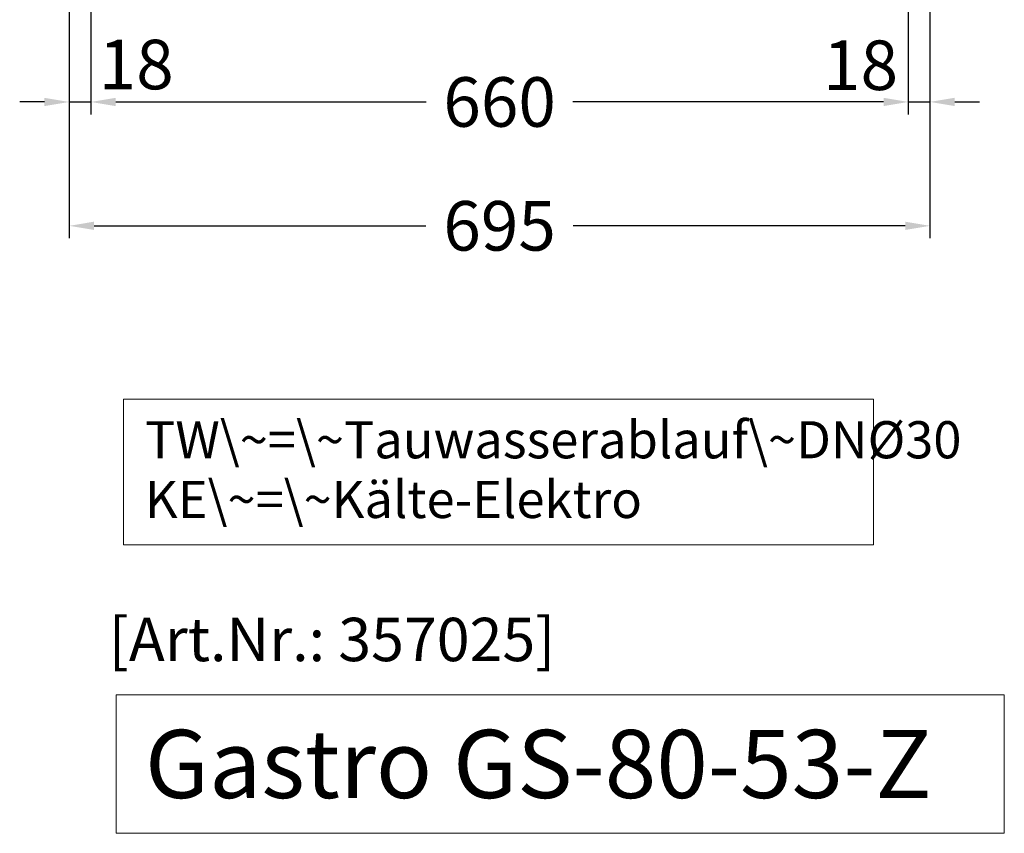
# Model space of a CAD drawing. Units: millimetres. Extents: x 32770 to 81270, y -55837 to 13563.
# Drawn here: x 52015 to 52810, y -39036 to -38379 of the extents above; entities that cross this region are included whole.
import ezdxf

# ---------------------------------------------------------------- set-up
doc = ezdxf.new("R2010")
doc.units = ezdxf.units.MM
doc.header["$LTSCALE"] = 2
doc.header["$PDMODE"] = 34
doc.header["$PDSIZE"] = 5
doc.linetypes.add('AUSGEZOGEN', pattern=[0])
for name, color, linetype, lineweight in [('A_BEMASSUNG', 1, 'Continuous', 13), ('A_HILFSLINIEN', 7, 'Continuous', 13), ('A_TEXT', 7, 'Continuous', 20)]:
    doc.layers.add(name, color=color, linetype=linetype, lineweight=lineweight)
doc.styles.add('ARIAL', font='arial.ttf')
doc.styles.add('Arial_35', font='arial.ttf', dxfattribs={"height": 35})
doc.styles.add('Arial_55', font='arial.ttf', dxfattribs={"height": 55})
doc.dimstyles.new('STANDARD_Bemassung', dxfattribs={"dimtxt": 40, "dimasz": 20, "dimexe": 10, "dimexo": 10, "dimgap": 15, "dimtad": 0, "dimdec": 0, "dimdsep": 46, "dimtxsty": 'ARIAL', "dimcen": 0.09, "dimclrt": 7, "dimazin": 0, "dimtfac": 1, "dimtdec": 0, "dimtmove": 2, "dimatfit": 3, "dimfxl": 1, "dimtolj": 1, "dimtzin": 0, "dimarcsym": 0})

# ---------------------------------------------------------------- blocks, each defined once
blk = doc.blocks.new('*D453')
at = {"layer": 'A_BEMASSUNG', "color": 0, "lineweight": -2, "ltscale": 2, "transparency": 16777216}
for p, q in [((52072.92, -38019.07), (52072.92, -38455.67)), ((52732.92, -38019.07), (52732.92, -38455.67)), ((52092.92, -38445.67), (52343.69, -38445.67)), ((52712.92, -38445.67), (52462.15, -38445.67))]:
    blk.add_line(p, q, dxfattribs=at)
at = {"layer": 'A_BEMASSUNG', "color": 0, "ltscale": 2, "transparency": 16777216}
for points in [[(52092.92, -38442.33), (52092.92, -38449), (52072.92, -38445.67)], [(52712.92, -38442.33), (52712.92, -38449), (52732.92, -38445.67)]]:
    blk.add_solid(points, dxfattribs=at)
at = {"layer": 'DEFPOINTS', "color": 0, "ltscale": 2, "transparency": 16777216}
for p in [(52072.92, -38009.07), (52732.92, -38009.07), (52732.92, -38445.67)]:
    blk.add_point(p, dxfattribs=at)
at = {"layer": 'A_BEMASSUNG', "color": 7, "ltscale": 2, "transparency": 16777216, "insert": (52402.92, -38445.67), "char_height": 40, "attachment_point": 5, "style": 'ARIAL'}
blk.add_mtext('\\A1;660', dxfattribs=at)
blk = doc.blocks.new('*D454')
at = {"layer": 'A_BEMASSUNG', "color": 0, "lineweight": -2, "ltscale": 2, "transparency": 16777216}
for p, q in [((52055.42, -37649.07), (52055.42, -38555.67)), ((52750.42, -37649.07), (52750.42, -38555.67)), ((52075.42, -38545.67), (52343.47, -38545.67)), ((52730.42, -38545.67), (52462.37, -38545.67))]:
    blk.add_line(p, q, dxfattribs=at)
at = {"layer": 'A_BEMASSUNG', "color": 0, "ltscale": 2, "transparency": 16777216}
for points in [[(52075.42, -38542.33), (52075.42, -38549), (52055.42, -38545.67)], [(52730.42, -38542.33), (52730.42, -38549), (52750.42, -38545.67)]]:
    blk.add_solid(points, dxfattribs=at)
at = {"layer": 'DEFPOINTS', "color": 0, "ltscale": 2, "transparency": 16777216}
for p in [(52055.42, -37639.07), (52750.42, -37639.07), (52750.42, -38545.67)]:
    blk.add_point(p, dxfattribs=at)
at = {"layer": 'A_BEMASSUNG', "color": 7, "ltscale": 2, "transparency": 16777216, "insert": (52402.92, -38545.67), "char_height": 40, "attachment_point": 5, "style": 'ARIAL'}
blk.add_mtext('\\A1;695', dxfattribs=at)
blk = doc.blocks.new('*D455')
at = {"layer": 'A_BEMASSUNG', "color": 0, "lineweight": -2, "ltscale": 2, "transparency": 16777216}
for p, q in [((52750.42, -37649.07), (52750.42, -38455.62)), ((52732.92, -38019.07), (52732.92, -38455.62)), ((52712.92, -38445.62), (52692.92, -38445.62)), ((52732.92, -38445.62), (52750.42, -38445.62)), ((52770.42, -38445.62), (52790.42, -38445.62))]:
    blk.add_line(p, q, dxfattribs=at)
at = {"layer": 'A_BEMASSUNG', "color": 0, "ltscale": 2, "transparency": 16777216}
for points in [[(52712.92, -38442.29), (52712.92, -38448.96), (52732.92, -38445.62)], [(52770.42, -38442.29), (52770.42, -38448.96), (52750.42, -38445.62)]]:
    blk.add_solid(points, dxfattribs=at)
at = {"layer": 'DEFPOINTS', "color": 0, "ltscale": 2, "transparency": 16777216}
for p in [(52750.42, -37639.07), (52732.92, -38009.07), (52750.42, -38445.62)]:
    blk.add_point(p, dxfattribs=at)
at = {"layer": 'A_BEMASSUNG', "color": 7, "ltscale": 2, "transparency": 16777216, "insert": (52694.37, -38416.02), "char_height": 40, "attachment_point": 5, "style": 'ARIAL'}
blk.add_mtext('\\A1;18', dxfattribs=at)
blk = doc.blocks.new('*D456')
at = {"layer": 'A_BEMASSUNG', "color": 0, "lineweight": -2, "ltscale": 2, "transparency": 16777216}
for p, q in [((52055.42, -37649.07), (52055.42, -38455.67)), ((52072.92, -38019.07), (52072.92, -38455.67)), ((52035.42, -38445.67), (52015.42, -38445.67)), ((52055.42, -38445.67), (52072.92, -38445.67)), ((52092.92, -38445.67), (52112.92, -38445.67))]:
    blk.add_line(p, q, dxfattribs=at)
at = {"layer": 'A_BEMASSUNG', "color": 0, "ltscale": 2, "transparency": 16777216}
for points in [[(52035.42, -38442.33), (52035.42, -38449), (52055.42, -38445.67)], [(52092.92, -38442.33), (52092.92, -38449), (52072.92, -38445.67)]]:
    blk.add_solid(points, dxfattribs=at)
at = {"layer": 'DEFPOINTS', "color": 0, "ltscale": 2, "transparency": 16777216}
for p in [(52055.42, -37639.07), (52072.92, -38009.07), (52072.92, -38445.67)]:
    blk.add_point(p, dxfattribs=at)
at = {"layer": 'A_BEMASSUNG', "color": 7, "ltscale": 2, "transparency": 16777216, "insert": (52109.5, -38415.43), "char_height": 40, "attachment_point": 5, "style": 'ARIAL'}
blk.add_mtext('\\A1;18', dxfattribs=at)

msp = doc.modelspace()

# ---------------------------------------------------------------- linework, layer by layer
at = {"layer": 'A_HILFSLINIEN', "ltscale": 2}
msp.add_lwpolyline([(52093.19, -38924.24), (52093.19, -39036.15), (52810.44, -39036.15), (52810.44, -38924.24)], close=True, dxfattribs=at)
at = {"layer": 'A_TEXT', "linetype": 'AUSGEZOGEN', "lineweight": 15}
msp.add_lwpolyline([(52704.95, -38685.6), (52099.21, -38685.6), (52099.21, -38803.13), (52704.95, -38803.13)], close=True, dxfattribs=at)

# ---------------------------------------------------------------- texts
at = {"layer": 'A_HILFSLINIEN', "color": 152, "style": 'Arial_35'}
msp.add_text('[Art.Nr.: 357025] ', height=35, dxfattribs=at).set_placement((52087.41, -38897.15))
at = {"layer": 'A_HILFSLINIEN', "style": 'Arial_55'}
msp.add_text('Gastro GS-80-53-Z', height=55, dxfattribs=at).set_placement((52116.6, -39007.67))
at = {"layer": 'A_TEXT', "linetype": 'AUSGEZOGEN', "lineweight": 15, "insert": (52116.58, -38703.4), "char_height": 30, "width": 603.0891, "attachment_point": 1, "line_spacing_factor": 0.963855, "style": 'ARIAL'}
msp.add_mtext('TW\\~=\\~Tauwasserablauf\\~DNØ30\\PKE\\~=\\~Kälte-Elektro', dxfattribs=at)

# ---------------------------------------------------------------- dimensions: what is measured, and where the dimension line sits
at = {"layer": 'A_BEMASSUNG', "ltscale": 2}
for base, p1, p2, picture, middle in [((52072.91942883, -38445.66568218), (52055.41942883, -37639.06672156), (52072.91942883, -38009.06672156), '*D456', (52109.50490545, -38415.42593681)), ((52750.41942883, -38445.62401552), (52732.91942883, -38009.06672156), (52750.41942883, -37639.06672156), '*D455', (52694.37339365, -38416.02340058))]:
    dim = msp.add_linear_dim(base=base, p1=p1, p2=p2, dimstyle='STANDARD_Bemassung', dxfattribs=at)
    dim.commit()
    dim.dimension.update_dxf_attribs({"geometry": picture, "text_midpoint": middle, "dimtype": 160})
for base, p1, p2, picture, middle in [((52750.42, -38545.67), (52055.42, -37639.07), (52750.42, -37639.07), '*D454', (52402.92, -38545.67)), ((52732.92, -38445.67), (52072.92, -38009.07), (52732.92, -38009.07), '*D453', (52402.92, -38445.67))]:
    dim = msp.add_linear_dim(base=base, p1=p1, p2=p2, dimstyle='STANDARD_Bemassung', dxfattribs=at)
    dim.commit()
    dim.dimension.update_dxf_attribs({"geometry": picture, "text_midpoint": middle})

doc.saveas('drawing.dxf')
